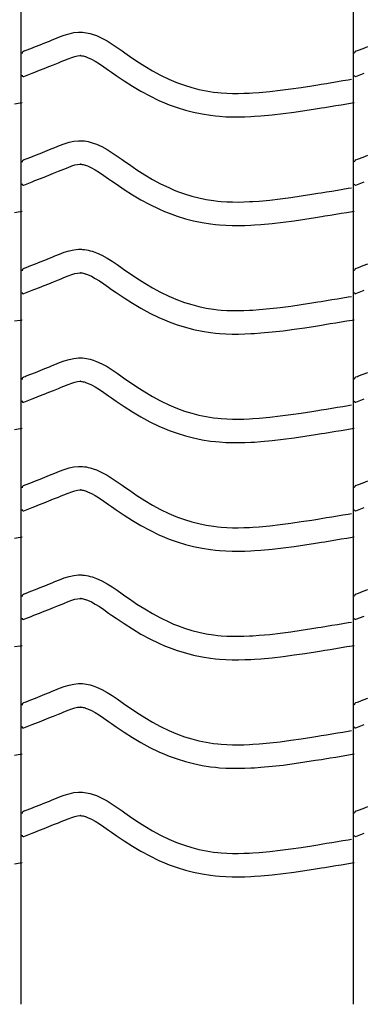
# Model space of a CAD drawing. Extents: x -526 to 8890, y 65 to 5861.
# Drawn here: x 1824 to 2088, y 1892 to 2647 of the extents above; entities that cross this region are included whole.
import ezdxf

# ---------------------------------------------------------------- set-up
doc = ezdxf.new("R2010")
doc.units = 0
doc.header["$LTSCALE"] = 20
doc.header["$MEASUREMENT"] = 0
doc.layers.add('_0-0_', color=7, linetype='CONTINUOUS')

msp = doc.modelspace()

# ---------------------------------------------------------------- linework, layer by layer
at = {"layer": '_0-0_', "color": 7, "linetype": 'Continuous'}
for p, q in [((1824.96, 1891.63), (1824.96, 3312.39)), ((2079.96, 1891.63), (2079.96, 3312.39)), ((1857.94, 2634.97), (1861.58, 2636.08)), ((1861.58, 2636.08), (1865.25, 2636.89)), ((1865.25, 2636.89), (1868.95, 2637.28)), ((1868.95, 2637.28), (1871.11, 2637.28)), ((1871.11, 2637.28), (1871.96, 2637.23)), ((1871.96, 2637.23), (1873.43, 2637.08)), ((1873.43, 2637.08), (1874.89, 2636.85)), ((1874.89, 2636.85), (1876.35, 2636.55)), ((1876.35, 2636.55), (1877.8, 2636.19)), ((1877.8, 2636.19), (1879.23, 2635.78)), ((1879.23, 2635.78), (1880.05, 2635.51)), ((1839.42, 2627.58), (1842.99, 2629.01)), ((1842.99, 2629.01), (1846.57, 2630.47)), ((1846.57, 2630.47), (1848.67, 2631.33)), ((1848.67, 2631.33), (1850.73, 2632.19)), ((1850.73, 2632.19), (1854.32, 2633.64)), ((1854.32, 2633.64), (1857.94, 2634.97)), ((1880.05, 2635.51), (1882.56, 2634.6)), ((1882.56, 2634.6), (1886.75, 2632.72)), ((1886.75, 2632.72), (1890.78, 2630.53)), ((1890.78, 2630.53), (1894.7, 2628.1)), ((1894.7, 2628.1), (1898.54, 2625.51)), ((1826.86, 2622.62), (1827.99, 2623.07)), ((1827.99, 2623.07), (1828.8, 2623.39)), ((1828.8, 2623.39), (1832.33, 2624.77)), ((1832.33, 2624.77), (1835.87, 2626.17)), ((1835.87, 2626.17), (1839.42, 2627.58)), ((1898.54, 2625.51), (1902.34, 2622.84)), ((1902.34, 2622.84), (1904.55, 2621.29)), ((1904.55, 2621.29), (1907.91, 2618.94)), ((2081.86, 2622.62), (2082.99, 2623.07)), ((2082.99, 2623.07), (2083.8, 2623.39)), ((2083.8, 2623.39), (2087.33, 2624.77)), ((2087.33, 2624.77), (2090.87, 2626.17)), ((1849.73, 2612.32), (1853.39, 2613.81)), ((1853.39, 2613.81), (1855.53, 2614.7)), ((1855.53, 2614.7), (1857.55, 2615.53)), ((1857.55, 2615.53), (1860.8, 2616.84)), ((1860.8, 2616.84), (1863.68, 2617.9)), ((1863.68, 2617.9), (1866.14, 2618.66)), ((1866.14, 2618.66), (1868.13, 2619.09)), ((1868.13, 2619.09), (1869.9, 2619.28)), ((1869.9, 2619.28), (1870.58, 2619.28)), ((1870.58, 2619.28), (1870.51, 2619.28)), ((1870.51, 2619.28), (1871.12, 2619.22)), ((1871.12, 2619.22), (1871.71, 2619.13)), ((1871.71, 2619.13), (1872.38, 2618.99)), ((1872.38, 2618.99), (1873.12, 2618.81)), ((1873.12, 2618.81), (1873.97, 2618.56)), ((1873.97, 2618.56), (1874.22, 2618.48)), ((1874.22, 2618.48), (1875.78, 2617.91)), ((1875.78, 2617.91), (1878.75, 2616.58)), ((1878.75, 2616.58), (1881.73, 2614.96)), ((1881.73, 2614.96), (1884.93, 2612.98)), ((1907.91, 2618.94), (1913.75, 2615)), ((1913.75, 2615), (1919.68, 2611.23)), ((1826.89, 2603.29), (1833.28, 2605.81)), ((1833.32, 2605.83), (1835.37, 2606.63)), ((1835.37, 2606.63), (1838.92, 2608.02)), ((1838.92, 2608.02), (1842.49, 2609.43)), ((1842.49, 2609.43), (1846.1, 2610.87)), ((1846.1, 2610.87), (1849.73, 2612.32)), ((1884.93, 2612.98), (1888.34, 2610.68)), ((1888.34, 2610.68), (1891.98, 2608.12)), ((1891.98, 2608.12), (1894.21, 2606.55)), ((1894.21, 2606.55), (1897.73, 2604.1)), ((1919.68, 2611.23), (1925.7, 2607.65)), ((1925.7, 2607.65), (1931.84, 2604.32)), ((2081.89, 2603.29), (2088.28, 2605.81)), ((1897.73, 2604.1), (1903.88, 2599.95)), ((1903.88, 2599.95), (1910.24, 2595.9)), ((1931.84, 2604.32), (1938.13, 2601.28)), ((1938.13, 2601.28), (1941.84, 2599.66)), ((1941.84, 2599.66), (1944.92, 2598.43)), ((1944.92, 2598.43), (1950.31, 2596.5)), ((2055.08, 2597.32), (2059.27, 2598)), ((2059.27, 2598), (2063.46, 2598.69)), ((2063.46, 2598.69), (2067.64, 2599.38)), ((2067.64, 2599.38), (2071.83, 2600.07)), ((2071.83, 2600.07), (2076.01, 2600.76)), ((2076.01, 2600.76), (2078.44, 2601.16)), ((1910.24, 2595.9), (1916.81, 2591.99)), ((1916.81, 2591.99), (1923.63, 2588.3)), ((1950.31, 2596.5), (1955.78, 2594.82)), ((1955.78, 2594.82), (1961.34, 2593.39)), ((1961.34, 2593.39), (1966.95, 2592.22)), ((1966.95, 2592.22), (1972.61, 2591.33)), ((1972.61, 2591.33), (1975.91, 2590.94)), ((1975.91, 2590.94), (1978.43, 2590.71)), ((1978.43, 2590.71), (1982.79, 2590.42)), ((1982.79, 2590.42), (1987.15, 2590.28)), ((1991.51, 2590.27), (1995.88, 2590.36)), ((1995.88, 2590.36), (2000.24, 2590.54)), ((2000.24, 2590.54), (2002.77, 2590.69)), ((2002.77, 2590.69), (2007.5, 2591.02)), ((2007.5, 2591.02), (2015.63, 2591.76)), ((2015.63, 2591.76), (2023.74, 2592.68)), ((2023.74, 2592.68), (2031.83, 2593.74)), ((2031.83, 2593.74), (2039.91, 2594.92)), ((2039.91, 2594.92), (2047.97, 2596.18)), ((2047.97, 2596.18), (2052.65, 2596.93)), ((2052.65, 2596.93), (2055.08, 2597.32)), ((1819.76, 2582.31), (1823.95, 2583)), ((1823.95, 2583), (1825.57, 2583.27)), ((1923.63, 2588.3), (1930.61, 2584.92)), ((1930.61, 2584.92), (1934.91, 2583.05)), ((1934.91, 2583.05), (1938.54, 2581.6)), ((1987.15, 2590.28), (1991.51, 2590.27)), ((2074.76, 2582.31), (2078.95, 2583)), ((2078.95, 2583), (2080.57, 2583.27)), ((1938.54, 2581.6), (1944.62, 2579.42)), ((1944.62, 2579.42), (1950.9, 2577.49)), ((1950.9, 2577.49), (1957.27, 2575.85)), ((1957.27, 2575.85), (1963.72, 2574.51)), ((2025.93, 2574.81), (2034.31, 2575.92)), ((2034.31, 2575.92), (2042.59, 2577.13)), ((2042.59, 2577.13), (2050.78, 2578.4)), ((2050.78, 2578.4), (2055.51, 2579.16)), ((2055.51, 2579.16), (2057.96, 2579.56)), ((2057.96, 2579.56), (2062.17, 2580.24)), ((2062.17, 2580.24), (2066.37, 2580.93)), ((2066.37, 2580.93), (2070.57, 2581.62)), ((2070.57, 2581.62), (2074.76, 2582.31)), ((1963.72, 2574.51), (1970.15, 2573.5)), ((1970.15, 2573.5), (1974.01, 2573.04)), ((1974.01, 2573.04), (1977.01, 2572.76)), ((1977.01, 2572.76), (1981.91, 2572.44)), ((1981.91, 2572.44), (1986.82, 2572.28)), ((1986.82, 2572.28), (1991.67, 2572.26)), ((1991.67, 2572.26), (1996.45, 2572.37)), ((1996.45, 2572.37), (2001.14, 2572.56)), ((2001.14, 2572.56), (2003.91, 2572.72)), ((2003.91, 2572.72), (2008.94, 2573.07)), ((2008.94, 2573.07), (2017.46, 2573.85)), ((2017.46, 2573.85), (2025.93, 2574.81)), ((1857.94, 2551.7), (1861.58, 2552.81)), ((1861.58, 2552.81), (1865.25, 2553.61)), ((1865.25, 2553.61), (1868.95, 2554)), ((1868.95, 2554), (1871.11, 2554.01)), ((1871.11, 2554.01), (1871.96, 2553.96)), ((1871.96, 2553.96), (1873.43, 2553.8)), ((1873.43, 2553.8), (1874.89, 2553.58)), ((1874.89, 2553.58), (1876.35, 2553.28)), ((1876.35, 2553.28), (1877.8, 2552.92)), ((1877.8, 2552.92), (1879.23, 2552.5)), ((1839.42, 2544.31), (1842.99, 2545.74)), ((1842.99, 2545.74), (1846.57, 2547.2)), ((1846.57, 2547.2), (1848.67, 2548.06)), ((1848.67, 2548.06), (1850.73, 2548.92)), ((1850.73, 2548.92), (1854.32, 2550.37)), ((1854.32, 2550.37), (1857.94, 2551.7)), ((1879.23, 2552.5), (1880.05, 2552.24)), ((1880.05, 2552.24), (1882.56, 2551.33)), ((1882.56, 2551.33), (1886.75, 2549.45)), ((1886.75, 2549.45), (1890.78, 2547.25)), ((1890.78, 2547.25), (1894.7, 2544.83)), ((1826.86, 2539.35), (1827.99, 2539.8)), ((1827.99, 2539.8), (1828.8, 2540.12)), ((1828.8, 2540.12), (1832.33, 2541.5)), ((1832.33, 2541.5), (1835.87, 2542.9)), ((1835.87, 2542.9), (1839.42, 2544.31)), ((1894.7, 2544.83), (1898.54, 2542.24)), ((1898.54, 2542.24), (1902.34, 2539.57)), ((1902.34, 2539.57), (1904.55, 2538.01)), ((1904.55, 2538.01), (1907.91, 2535.67)), ((2081.86, 2539.35), (2082.99, 2539.8)), ((2082.99, 2539.8), (2083.8, 2540.12)), ((2083.8, 2540.12), (2087.33, 2541.5)), ((2087.33, 2541.5), (2090.87, 2542.9)), ((1849.73, 2529.05), (1853.39, 2530.54)), ((1853.39, 2530.54), (1855.53, 2531.42)), ((1855.53, 2531.42), (1857.55, 2532.26)), ((1857.55, 2532.26), (1860.8, 2533.57)), ((1860.8, 2533.57), (1863.68, 2534.63)), ((1863.68, 2534.63), (1866.14, 2535.38)), ((1866.14, 2535.38), (1868.13, 2535.82)), ((1868.13, 2535.82), (1869.9, 2536)), ((1869.9, 2536), (1870.58, 2536.01)), ((1870.58, 2536.01), (1870.51, 2536.01)), ((1870.51, 2536.01), (1871.12, 2535.95)), ((1871.12, 2535.95), (1871.71, 2535.85)), ((1871.71, 2535.85), (1872.38, 2535.72)), ((1872.38, 2535.72), (1873.12, 2535.54)), ((1873.12, 2535.54), (1873.97, 2535.29)), ((1873.97, 2535.29), (1874.22, 2535.21)), ((1874.22, 2535.21), (1875.78, 2534.64)), ((1875.78, 2534.64), (1878.75, 2533.31)), ((1878.75, 2533.31), (1881.73, 2531.69)), ((1881.73, 2531.69), (1884.93, 2529.71)), ((1907.91, 2535.67), (1913.75, 2531.73)), ((1913.75, 2531.73), (1919.68, 2527.95)), ((1826.89, 2520.02), (1833.28, 2522.53)), ((1833.32, 2522.55), (1835.37, 2523.36)), ((1835.37, 2523.36), (1838.92, 2524.75)), ((1838.92, 2524.75), (1842.49, 2526.16)), ((1842.49, 2526.16), (1846.1, 2527.59)), ((1846.1, 2527.59), (1849.73, 2529.05)), ((1884.93, 2529.71), (1888.34, 2527.41)), ((1888.34, 2527.41), (1891.98, 2524.85)), ((1891.98, 2524.85), (1894.21, 2523.28)), ((1894.21, 2523.28), (1897.73, 2520.82)), ((1919.68, 2527.95), (1925.7, 2524.38)), ((1925.7, 2524.38), (1931.84, 2521.05)), ((2081.89, 2520.02), (2088.28, 2522.53)), ((1897.73, 2520.82), (1903.88, 2516.68)), ((1903.88, 2516.68), (1910.24, 2512.62)), ((1931.84, 2521.05), (1938.13, 2518.01)), ((1938.13, 2518.01), (1941.84, 2516.39)), ((1941.84, 2516.39), (1944.92, 2515.16)), ((1944.92, 2515.16), (1950.31, 2513.23)), ((2059.27, 2514.73), (2063.46, 2515.42)), ((2063.46, 2515.42), (2067.64, 2516.11)), ((2067.64, 2516.11), (2071.83, 2516.8)), ((2071.83, 2516.8), (2076.01, 2517.49)), ((2076.01, 2517.49), (2078.44, 2517.89)), ((1910.24, 2512.62), (1916.81, 2508.72)), ((1916.81, 2508.72), (1923.63, 2505.03)), ((1950.31, 2513.23), (1955.78, 2511.54)), ((1955.78, 2511.54), (1961.34, 2510.12)), ((1961.34, 2510.12), (1966.95, 2508.95)), ((1966.95, 2508.95), (1972.61, 2508.06)), ((1972.61, 2508.06), (1975.91, 2507.67)), ((1975.91, 2507.67), (1978.43, 2507.43)), ((1978.43, 2507.43), (1982.79, 2507.15)), ((1995.88, 2507.09), (2000.24, 2507.27)), ((2000.24, 2507.27), (2002.77, 2507.41)), ((2002.77, 2507.41), (2007.5, 2507.74)), ((2007.5, 2507.74), (2015.63, 2508.48)), ((2015.63, 2508.48), (2023.74, 2509.4)), ((2023.74, 2509.4), (2031.83, 2510.47)), ((2031.83, 2510.47), (2039.91, 2511.65)), ((2039.91, 2511.65), (2047.97, 2512.91)), ((2047.97, 2512.91), (2052.65, 2513.66)), ((2052.65, 2513.66), (2055.08, 2514.05)), ((2055.08, 2514.05), (2059.27, 2514.73)), ((1819.76, 2499.04), (1823.95, 2499.73)), ((1823.95, 2499.73), (1825.57, 2500)), ((1923.63, 2505.03), (1930.61, 2501.64)), ((1930.61, 2501.64), (1934.91, 2499.78)), ((1934.91, 2499.78), (1938.54, 2498.33)), ((1982.79, 2507.15), (1987.15, 2507.01)), ((1987.15, 2507.01), (1991.51, 2506.99)), ((1991.51, 2506.99), (1995.88, 2507.09)), ((2074.76, 2499.04), (2078.95, 2499.73)), ((2078.95, 2499.73), (2080.57, 2500)), ((1938.54, 2498.33), (1944.62, 2496.14)), ((1944.62, 2496.14), (1950.9, 2494.21)), ((1950.9, 2494.21), (1957.27, 2492.58)), ((1957.27, 2492.58), (1963.72, 2491.24)), ((2025.93, 2491.54), (2034.31, 2492.64)), ((2034.31, 2492.64), (2042.59, 2493.85)), ((2042.59, 2493.85), (2050.78, 2495.13)), ((2050.78, 2495.13), (2055.51, 2495.89)), ((2055.51, 2495.89), (2057.96, 2496.28)), ((2057.96, 2496.28), (2062.17, 2496.97)), ((2062.17, 2496.97), (2066.37, 2497.65)), ((2066.37, 2497.65), (2070.57, 2498.35)), ((2070.57, 2498.35), (2074.76, 2499.04)), ((1963.72, 2491.24), (1970.15, 2490.23)), ((1970.15, 2490.23), (1974.01, 2489.77)), ((1974.01, 2489.77), (1977.01, 2489.49)), ((1977.01, 2489.49), (1981.91, 2489.17)), ((1981.91, 2489.17), (1986.82, 2489.01)), ((1986.82, 2489.01), (1991.67, 2488.99)), ((1991.67, 2488.99), (1996.45, 2489.09)), ((1996.45, 2489.09), (2001.14, 2489.29)), ((2001.14, 2489.29), (2003.91, 2489.45)), ((2003.91, 2489.45), (2008.94, 2489.8)), ((2008.94, 2489.8), (2017.46, 2490.57)), ((2017.46, 2490.57), (2025.93, 2491.54)), ((1857.94, 2468.42), (1861.58, 2469.54)), ((1861.58, 2469.54), (1865.25, 2470.34)), ((1865.25, 2470.34), (1868.95, 2470.73)), ((1868.95, 2470.73), (1871.11, 2470.73)), ((1871.11, 2470.73), (1871.96, 2470.68)), ((1871.96, 2470.68), (1873.43, 2470.53)), ((1873.43, 2470.53), (1874.89, 2470.3)), ((1874.89, 2470.3), (1876.35, 2470.01)), ((1876.35, 2470.01), (1877.8, 2469.65)), ((1877.8, 2469.65), (1879.23, 2469.23)), ((1839.42, 2461.04), (1842.99, 2462.47)), ((1842.99, 2462.47), (1846.57, 2463.93)), ((1846.57, 2463.93), (1848.67, 2464.79)), ((1848.67, 2464.79), (1850.73, 2465.64)), ((1850.73, 2465.64), (1854.32, 2467.09)), ((1854.32, 2467.09), (1857.94, 2468.42)), ((1879.23, 2469.23), (1880.05, 2468.97)), ((1880.05, 2468.97), (1882.56, 2468.05)), ((1882.56, 2468.05), (1886.75, 2466.17)), ((1886.75, 2466.17), (1890.78, 2463.98)), ((1890.78, 2463.98), (1894.7, 2461.55)), ((1826.86, 2456.08), (1827.99, 2456.53)), ((1827.99, 2456.53), (1828.8, 2456.84)), ((1828.8, 2456.84), (1832.33, 2458.23)), ((1832.33, 2458.23), (1835.87, 2459.62)), ((1835.87, 2459.62), (1839.42, 2461.04)), ((1894.7, 2461.55), (1898.54, 2458.97)), ((1898.54, 2458.97), (1902.34, 2456.3)), ((1902.34, 2456.3), (1904.55, 2454.74)), ((1904.55, 2454.74), (1907.91, 2452.4)), ((2081.86, 2456.08), (2082.99, 2456.53)), ((2082.99, 2456.53), (2083.8, 2456.84)), ((2083.8, 2456.84), (2087.33, 2458.23)), ((2087.33, 2458.23), (2090.87, 2459.62)), ((1849.73, 2445.78), (1853.39, 2447.27)), ((1853.39, 2447.27), (1855.53, 2448.15)), ((1855.53, 2448.15), (1857.55, 2448.98)), ((1857.55, 2448.98), (1860.8, 2450.3)), ((1860.8, 2450.3), (1863.68, 2451.36)), ((1863.68, 2451.36), (1866.14, 2452.11)), ((1866.14, 2452.11), (1868.13, 2452.54)), ((1868.13, 2452.54), (1869.9, 2452.73)), ((1869.9, 2452.73), (1870.58, 2452.73)), ((1870.58, 2452.73), (1870.51, 2452.74)), ((1870.51, 2452.74), (1871.12, 2452.67)), ((1871.12, 2452.67), (1871.71, 2452.58)), ((1871.71, 2452.58), (1872.38, 2452.45)), ((1872.38, 2452.45), (1873.12, 2452.26)), ((1873.12, 2452.26), (1873.97, 2452.02)), ((1873.97, 2452.02), (1874.22, 2451.94)), ((1874.22, 2451.94), (1875.78, 2451.37)), ((1875.78, 2451.37), (1878.75, 2450.03)), ((1878.75, 2450.03), (1881.73, 2448.41)), ((1881.73, 2448.41), (1884.93, 2446.43)), ((1907.91, 2452.4), (1913.75, 2448.46)), ((1913.75, 2448.46), (1919.68, 2444.68)), ((1833.32, 2439.28), (1835.37, 2440.09)), ((1835.37, 2440.09), (1838.92, 2441.48)), ((1838.92, 2441.48), (1842.49, 2442.89)), ((1842.49, 2442.89), (1846.1, 2444.32)), ((1846.1, 2444.32), (1849.73, 2445.78)), ((1884.93, 2446.43), (1888.34, 2444.13)), ((1888.34, 2444.13), (1891.98, 2441.58)), ((1891.98, 2441.58), (1894.21, 2440.01)), ((1894.21, 2440.01), (1897.73, 2437.55)), ((1919.68, 2444.68), (1925.7, 2441.1)), ((1925.7, 2441.1), (1931.84, 2437.77)), ((1826.89, 2436.74), (1833.28, 2439.26)), ((1897.73, 2437.55), (1903.88, 2433.41)), ((1903.88, 2433.41), (1910.24, 2429.35)), ((1931.84, 2437.77), (1938.13, 2434.73)), ((1938.13, 2434.73), (1941.84, 2433.12)), ((1941.84, 2433.12), (1944.92, 2431.89)), ((1944.92, 2431.89), (1950.31, 2429.95)), ((2059.27, 2431.46), (2063.46, 2432.14)), ((2063.46, 2432.14), (2067.64, 2432.83)), ((2067.64, 2432.83), (2071.83, 2433.52)), ((2071.83, 2433.52), (2076.01, 2434.22)), ((2076.01, 2434.22), (2078.44, 2434.62)), ((2081.89, 2436.74), (2088.28, 2439.26)), ((1910.24, 2429.35), (1916.81, 2425.45)), ((1916.81, 2425.45), (1923.63, 2421.75)), ((1950.31, 2429.95), (1955.78, 2428.27)), ((1955.78, 2428.27), (1961.34, 2426.84)), ((1961.34, 2426.84), (1966.95, 2425.68)), ((1966.95, 2425.68), (1972.61, 2424.79)), ((1972.61, 2424.79), (1975.91, 2424.4)), ((1975.91, 2424.4), (1978.43, 2424.16)), ((2002.77, 2424.14), (2007.5, 2424.47)), ((2007.5, 2424.47), (2015.63, 2425.21)), ((2015.63, 2425.21), (2023.74, 2426.13)), ((2023.74, 2426.13), (2031.83, 2427.2)), ((2031.83, 2427.2), (2039.91, 2428.38)), ((2039.91, 2428.38), (2047.97, 2429.64)), ((2047.97, 2429.64), (2052.65, 2430.38)), ((2052.65, 2430.38), (2055.08, 2430.78)), ((2055.08, 2430.78), (2059.27, 2431.46)), ((1823.95, 2416.46), (1825.57, 2416.72)), ((1923.63, 2421.75), (1930.61, 2418.37)), ((1930.61, 2418.37), (1934.91, 2416.5)), ((1978.43, 2424.16), (1982.79, 2423.88)), ((1982.79, 2423.88), (1987.15, 2423.74)), ((1987.15, 2423.74), (1991.51, 2423.72)), ((1991.51, 2423.72), (1995.88, 2423.81)), ((1995.88, 2423.81), (2000.24, 2424)), ((2000.24, 2424), (2002.77, 2424.14)), ((2078.95, 2416.46), (2080.57, 2416.72)), ((1819.76, 2415.76), (1823.95, 2416.46)), ((1934.91, 2416.5), (1938.54, 2415.05)), ((1938.54, 2415.05), (1944.62, 2412.87)), ((1944.62, 2412.87), (1950.9, 2410.94)), ((1950.9, 2410.94), (1957.27, 2409.3)), ((1957.27, 2409.3), (1963.72, 2407.97)), ((2025.93, 2408.26), (2034.31, 2409.37)), ((2034.31, 2409.37), (2042.59, 2410.58)), ((2042.59, 2410.58), (2050.78, 2411.86)), ((2050.78, 2411.86), (2055.51, 2412.61)), ((2055.51, 2412.61), (2057.96, 2413.01)), ((2057.96, 2413.01), (2062.17, 2413.69)), ((2062.17, 2413.69), (2066.37, 2414.38)), ((2066.37, 2414.38), (2070.57, 2415.07)), ((2070.57, 2415.07), (2074.76, 2415.76)), ((2074.76, 2415.76), (2078.95, 2416.46)), ((1963.72, 2407.97), (1970.15, 2406.95)), ((1970.15, 2406.95), (1974.01, 2406.5)), ((1974.01, 2406.5), (1977.01, 2406.22)), ((1977.01, 2406.22), (1981.91, 2405.9)), ((1981.91, 2405.9), (1986.82, 2405.74)), ((1986.82, 2405.74), (1991.67, 2405.72)), ((1991.67, 2405.72), (1996.45, 2405.82)), ((1996.45, 2405.82), (2001.14, 2406.02)), ((2001.14, 2406.02), (2003.91, 2406.18)), ((2003.91, 2406.18), (2008.94, 2406.53)), ((2008.94, 2406.53), (2017.46, 2407.3)), ((2017.46, 2407.3), (2025.93, 2408.26)), ((1861.58, 2386.27), (1865.25, 2387.07)), ((1865.25, 2387.07), (1868.95, 2387.46)), ((1868.95, 2387.46), (1871.11, 2387.46)), ((1871.11, 2387.46), (1871.96, 2387.41)), ((1871.96, 2387.41), (1873.43, 2387.26)), ((1873.43, 2387.26), (1874.89, 2387.03)), ((1874.89, 2387.03), (1876.35, 2386.73)), ((1876.35, 2386.73), (1877.8, 2386.37)), ((1839.42, 2377.76), (1842.99, 2379.2)), ((1842.99, 2379.2), (1846.57, 2380.65)), ((1846.57, 2380.65), (1848.67, 2381.52)), ((1848.67, 2381.52), (1850.73, 2382.37)), ((1850.73, 2382.37), (1854.32, 2383.82)), ((1854.32, 2383.82), (1857.94, 2385.15)), ((1857.94, 2385.15), (1861.58, 2386.27)), ((1877.8, 2386.37), (1879.23, 2385.96)), ((1879.23, 2385.96), (1880.05, 2385.7)), ((1880.05, 2385.7), (1882.56, 2384.78)), ((1882.56, 2384.78), (1886.75, 2382.9)), ((1886.75, 2382.9), (1890.78, 2380.71)), ((1890.78, 2380.71), (1894.7, 2378.28)), ((1826.86, 2372.81), (1827.99, 2373.25)), ((1827.99, 2373.25), (1828.8, 2373.57)), ((1828.8, 2373.57), (1832.33, 2374.96)), ((1832.33, 2374.96), (1835.87, 2376.35)), ((1835.87, 2376.35), (1839.42, 2377.76)), ((1894.7, 2378.28), (1898.54, 2375.69)), ((1898.54, 2375.69), (1902.34, 2373.02)), ((1902.34, 2373.02), (1904.55, 2371.47)), ((1904.55, 2371.47), (1907.91, 2369.13)), ((2081.86, 2372.81), (2082.99, 2373.25)), ((2082.99, 2373.25), (2083.8, 2373.57)), ((2083.8, 2373.57), (2087.33, 2374.96)), ((2087.33, 2374.96), (2090.87, 2376.35)), ((1849.73, 2362.51), (1853.39, 2364)), ((1853.39, 2364), (1855.53, 2364.88)), ((1855.53, 2364.88), (1857.55, 2365.71)), ((1857.55, 2365.71), (1860.8, 2367.03)), ((1860.8, 2367.03), (1863.68, 2368.09)), ((1863.68, 2368.09), (1866.14, 2368.84)), ((1866.14, 2368.84), (1868.13, 2369.27)), ((1868.13, 2369.27), (1869.9, 2369.46)), ((1869.9, 2369.46), (1870.58, 2369.46)), ((1870.58, 2369.46), (1870.51, 2369.46)), ((1870.51, 2369.46), (1871.12, 2369.4)), ((1871.12, 2369.4), (1871.71, 2369.31)), ((1871.71, 2369.31), (1872.38, 2369.17)), ((1872.38, 2369.17), (1873.12, 2368.99)), ((1873.12, 2368.99), (1873.97, 2368.74)), ((1873.97, 2368.74), (1874.22, 2368.66)), ((1874.22, 2368.66), (1875.78, 2368.09)), ((1875.78, 2368.09), (1878.75, 2366.76)), ((1878.75, 2366.76), (1881.73, 2365.14)), ((1881.73, 2365.14), (1884.93, 2363.16)), ((1907.91, 2369.13), (1913.75, 2365.19)), ((1913.75, 2365.19), (1919.68, 2361.41)), ((1833.32, 2356.01), (1835.37, 2356.81)), ((1835.37, 2356.81), (1838.92, 2358.21)), ((1838.92, 2358.21), (1842.49, 2359.62)), ((1842.49, 2359.62), (1846.1, 2361.05)), ((1846.1, 2361.05), (1849.73, 2362.51)), ((1884.93, 2363.16), (1888.34, 2360.86)), ((1888.34, 2360.86), (1891.98, 2358.31)), ((1891.98, 2358.31), (1894.21, 2356.73)), ((1894.21, 2356.73), (1897.73, 2354.28)), ((1919.68, 2361.41), (1925.7, 2357.83)), ((1925.7, 2357.83), (1931.84, 2354.5)), ((1826.89, 2353.47), (1833.28, 2355.99)), ((1897.73, 2354.28), (1903.88, 2350.13)), ((1903.88, 2350.13), (1910.24, 2346.08)), ((1931.84, 2354.5), (1938.13, 2351.46)), ((1938.13, 2351.46), (1941.84, 2349.84)), ((1941.84, 2349.84), (1944.92, 2348.61)), ((2059.27, 2348.19), (2063.46, 2348.87)), ((2063.46, 2348.87), (2067.64, 2349.56)), ((2067.64, 2349.56), (2071.83, 2350.25)), ((2071.83, 2350.25), (2076.01, 2350.94)), ((2076.01, 2350.94), (2078.44, 2351.35)), ((2081.89, 2353.47), (2088.28, 2355.99)), ((1910.24, 2346.08), (1916.81, 2342.18)), ((1916.81, 2342.18), (1923.63, 2338.48)), ((1944.92, 2348.61), (1950.31, 2346.68)), ((1950.31, 2346.68), (1955.78, 2345)), ((1955.78, 2345), (1961.34, 2343.57)), ((1961.34, 2343.57), (1966.95, 2342.41)), ((1966.95, 2342.41), (1972.61, 2341.51)), ((1972.61, 2341.51), (1975.91, 2341.12)), ((1975.91, 2341.12), (1978.43, 2340.89)), ((2002.77, 2340.87), (2007.5, 2341.2)), ((2007.5, 2341.2), (2015.63, 2341.94)), ((2015.63, 2341.94), (2023.74, 2342.86)), ((2023.74, 2342.86), (2031.83, 2343.93)), ((2031.83, 2343.93), (2039.91, 2345.11)), ((2039.91, 2345.11), (2047.97, 2346.36)), ((2047.97, 2346.36), (2052.65, 2347.11)), ((2052.65, 2347.11), (2055.08, 2347.51)), ((2055.08, 2347.51), (2059.27, 2348.19)), ((1923.63, 2338.48), (1930.61, 2335.1)), ((1930.61, 2335.1), (1934.91, 2333.23)), ((1978.43, 2340.89), (1982.79, 2340.61)), ((1982.79, 2340.61), (1987.15, 2340.47)), ((1987.15, 2340.47), (1991.51, 2340.45)), ((1991.51, 2340.45), (1995.88, 2340.54)), ((1995.88, 2340.54), (2000.24, 2340.73)), ((2000.24, 2340.73), (2002.77, 2340.87)), ((1819.76, 2332.49), (1823.95, 2333.18)), ((1823.95, 2333.18), (1825.57, 2333.45)), ((1934.91, 2333.23), (1938.54, 2331.78)), ((1938.54, 2331.78), (1944.62, 2329.6)), ((1944.62, 2329.6), (1950.9, 2327.67)), ((1950.9, 2327.67), (1957.27, 2326.03)), ((1957.27, 2326.03), (1963.72, 2324.69)), ((2025.93, 2324.99), (2034.31, 2326.1)), ((2034.31, 2326.1), (2042.59, 2327.31)), ((2042.59, 2327.31), (2050.78, 2328.58)), ((2050.78, 2328.58), (2055.51, 2329.34)), ((2055.51, 2329.34), (2057.96, 2329.74)), ((2057.96, 2329.74), (2062.17, 2330.42)), ((2062.17, 2330.42), (2066.37, 2331.11)), ((2066.37, 2331.11), (2070.57, 2331.8)), ((2070.57, 2331.8), (2074.76, 2332.49)), ((2074.76, 2332.49), (2078.95, 2333.18)), ((2078.95, 2333.18), (2080.57, 2333.45)), ((1963.72, 2324.69), (1970.15, 2323.68)), ((1970.15, 2323.68), (1974.01, 2323.22)), ((1974.01, 2323.22), (1977.01, 2322.94)), ((1977.01, 2322.94), (1981.91, 2322.63)), ((1981.91, 2322.63), (1986.82, 2322.47)), ((1986.82, 2322.47), (1991.67, 2322.45)), ((1991.67, 2322.45), (1996.45, 2322.55)), ((1996.45, 2322.55), (2001.14, 2322.75)), ((2001.14, 2322.75), (2003.91, 2322.9)), ((2003.91, 2322.9), (2008.94, 2323.26)), ((2008.94, 2323.26), (2017.46, 2324.03)), ((2017.46, 2324.03), (2025.93, 2324.99)), ((1861.58, 2302.99), (1865.25, 2303.8)), ((1865.25, 2303.8), (1868.95, 2304.19)), ((1868.95, 2304.19), (1871.11, 2304.19)), ((1871.11, 2304.19), (1871.96, 2304.14)), ((1871.96, 2304.14), (1873.43, 2303.99)), ((1873.43, 2303.99), (1874.89, 2303.76)), ((1874.89, 2303.76), (1876.35, 2303.46)), ((1876.35, 2303.46), (1877.8, 2303.1)), ((1839.42, 2294.49), (1842.99, 2295.92)), ((1842.99, 2295.92), (1846.57, 2297.38)), ((1846.57, 2297.38), (1848.67, 2298.24)), ((1848.67, 2298.24), (1850.73, 2299.1)), ((1850.73, 2299.1), (1854.32, 2300.55)), ((1854.32, 2300.55), (1857.94, 2301.88)), ((1857.94, 2301.88), (1861.58, 2302.99)), ((1877.8, 2303.1), (1879.23, 2302.69)), ((1879.23, 2302.69), (1880.05, 2302.42)), ((1880.05, 2302.42), (1882.56, 2301.51)), ((1882.56, 2301.51), (1886.75, 2299.63)), ((1886.75, 2299.63), (1890.78, 2297.44)), ((1890.78, 2297.44), (1894.7, 2295.01)), ((1826.86, 2289.53), (1827.99, 2289.98)), ((1827.99, 2289.98), (1828.8, 2290.3)), ((1828.8, 2290.3), (1832.33, 2291.68)), ((1832.33, 2291.68), (1835.87, 2293.08)), ((1835.87, 2293.08), (1839.42, 2294.49)), ((1894.7, 2295.01), (1898.54, 2292.42)), ((1898.54, 2292.42), (1902.34, 2289.75)), ((1902.34, 2289.75), (1904.55, 2288.2)), ((2081.86, 2289.53), (2082.99, 2289.98)), ((2082.99, 2289.98), (2083.8, 2290.3)), ((2083.8, 2290.3), (2087.33, 2291.68)), ((2087.33, 2291.68), (2090.87, 2293.08)), ((1849.73, 2279.23), (1853.39, 2280.72)), ((1853.39, 2280.72), (1855.53, 2281.61)), ((1855.53, 2281.61), (1857.55, 2282.44)), ((1857.55, 2282.44), (1860.8, 2283.75)), ((1860.8, 2283.75), (1863.68, 2284.81)), ((1863.68, 2284.81), (1866.14, 2285.57)), ((1866.14, 2285.57), (1868.13, 2286)), ((1868.13, 2286), (1869.9, 2286.19)), ((1869.9, 2286.19), (1870.58, 2286.19)), ((1870.58, 2286.19), (1870.51, 2286.19)), ((1870.51, 2286.19), (1871.12, 2286.13)), ((1871.12, 2286.13), (1871.71, 2286.04)), ((1871.71, 2286.04), (1872.38, 2285.9)), ((1872.38, 2285.9), (1873.12, 2285.72)), ((1873.12, 2285.72), (1873.97, 2285.47)), ((1873.97, 2285.47), (1874.22, 2285.39)), ((1874.22, 2285.39), (1875.78, 2284.82)), ((1875.78, 2284.82), (1878.75, 2283.49)), ((1878.75, 2283.49), (1881.73, 2281.87)), ((1881.73, 2281.87), (1884.93, 2279.89)), ((1904.55, 2288.2), (1907.91, 2285.85)), ((1907.91, 2285.85), (1913.75, 2281.91)), ((1913.75, 2281.91), (1919.68, 2278.13)), ((1833.32, 2272.74), (1835.37, 2273.54)), ((1835.37, 2273.54), (1838.92, 2274.93)), ((1838.92, 2274.93), (1842.49, 2276.34)), ((1842.49, 2276.34), (1846.1, 2277.77)), ((1846.1, 2277.77), (1849.73, 2279.23)), ((1884.93, 2279.89), (1888.34, 2277.59)), ((1888.34, 2277.59), (1891.98, 2275.03)), ((1891.98, 2275.03), (1894.21, 2273.46)), ((1894.21, 2273.46), (1897.73, 2271.01)), ((1919.68, 2278.13), (1925.7, 2274.56)), ((1925.7, 2274.56), (1931.84, 2271.23)), ((1826.89, 2270.2), (1833.28, 2272.72)), ((1897.73, 2271.01), (1903.88, 2266.86)), ((1903.88, 2266.86), (1910.24, 2262.81)), ((1931.84, 2271.23), (1938.13, 2268.19)), ((1938.13, 2268.19), (1941.84, 2266.57)), ((1941.84, 2266.57), (1944.92, 2265.34)), ((2059.27, 2264.91), (2063.46, 2265.6)), ((2063.46, 2265.6), (2067.64, 2266.29)), ((2067.64, 2266.29), (2071.83, 2266.98)), ((2071.83, 2266.98), (2076.01, 2267.67)), ((2076.01, 2267.67), (2078.44, 2268.07)), ((2081.89, 2270.2), (2088.28, 2272.72)), ((1910.24, 2262.81), (1916.81, 2258.9)), ((1916.81, 2258.9), (1923.63, 2255.21)), ((1944.92, 2265.34), (1950.31, 2263.41)), ((1950.31, 2263.41), (1955.78, 2261.73)), ((1955.78, 2261.73), (1961.34, 2260.3)), ((1961.34, 2260.3), (1966.95, 2259.13)), ((1966.95, 2259.13), (1972.61, 2258.24)), ((1972.61, 2258.24), (1975.91, 2257.85)), ((2007.5, 2257.93), (2015.63, 2258.67)), ((2015.63, 2258.67), (2023.74, 2259.59)), ((2023.74, 2259.59), (2031.83, 2260.65)), ((2031.83, 2260.65), (2039.91, 2261.83)), ((2039.91, 2261.83), (2047.97, 2263.09)), ((2047.97, 2263.09), (2052.65, 2263.84)), ((2052.65, 2263.84), (2055.08, 2264.23)), ((2055.08, 2264.23), (2059.27, 2264.91)), ((1923.63, 2255.21), (1930.61, 2251.83)), ((1930.61, 2251.83), (1934.91, 2249.96)), ((1975.91, 2257.85), (1978.43, 2257.62)), ((1978.43, 2257.62), (1982.79, 2257.33)), ((1982.79, 2257.33), (1987.15, 2257.19)), ((1987.15, 2257.19), (1991.51, 2257.18)), ((1991.51, 2257.18), (1995.88, 2257.27)), ((1995.88, 2257.27), (2000.24, 2257.45)), ((2000.24, 2257.45), (2002.77, 2257.6)), ((2002.77, 2257.6), (2007.5, 2257.93)), ((1819.76, 2249.22), (1823.95, 2249.91)), ((1823.95, 2249.91), (1825.57, 2250.18)), ((1934.91, 2249.96), (1938.54, 2248.51)), ((1938.54, 2248.51), (1944.62, 2246.33)), ((1944.62, 2246.33), (1950.9, 2244.4)), ((1950.9, 2244.4), (1957.27, 2242.76)), ((2034.31, 2242.83), (2042.59, 2244.04)), ((2042.59, 2244.04), (2050.78, 2245.31)), ((2050.78, 2245.31), (2055.51, 2246.07)), ((2055.51, 2246.07), (2057.96, 2246.46)), ((2057.96, 2246.46), (2062.17, 2247.15)), ((2062.17, 2247.15), (2066.37, 2247.84)), ((2066.37, 2247.84), (2070.57, 2248.53)), ((2070.57, 2248.53), (2074.76, 2249.22)), ((2074.76, 2249.22), (2078.95, 2249.91)), ((2078.95, 2249.91), (2080.57, 2250.18)), ((1957.27, 2242.76), (1963.72, 2241.42)), ((1963.72, 2241.42), (1970.15, 2240.41)), ((1970.15, 2240.41), (1974.01, 2239.95)), ((1974.01, 2239.95), (1977.01, 2239.67)), ((1977.01, 2239.67), (1981.91, 2239.35)), ((1981.91, 2239.35), (1986.82, 2239.19)), ((1986.82, 2239.19), (1991.67, 2239.17)), ((1991.67, 2239.17), (1996.45, 2239.28)), ((1996.45, 2239.28), (2001.14, 2239.47)), ((2001.14, 2239.47), (2003.91, 2239.63)), ((2003.91, 2239.63), (2008.94, 2239.98)), ((2008.94, 2239.98), (2017.46, 2240.76)), ((2017.46, 2240.76), (2025.93, 2241.72)), ((2025.93, 2241.72), (2034.31, 2242.83)), ((1861.58, 2219.72), (1865.25, 2220.52)), ((1865.25, 2220.52), (1868.95, 2220.91)), ((1868.95, 2220.91), (1871.11, 2220.91)), ((1871.11, 2220.91), (1871.96, 2220.86)), ((1871.96, 2220.86), (1873.43, 2220.71)), ((1873.43, 2220.71), (1874.89, 2220.49)), ((1874.89, 2220.49), (1876.35, 2220.19)), ((1842.99, 2212.65), (1846.57, 2214.11)), ((1846.57, 2214.11), (1848.67, 2214.97)), ((1848.67, 2214.97), (1850.73, 2215.83)), ((1850.73, 2215.83), (1854.32, 2217.28)), ((1854.32, 2217.28), (1857.94, 2218.61)), ((1857.94, 2218.61), (1861.58, 2219.72)), ((1876.35, 2220.19), (1877.8, 2219.83)), ((1877.8, 2219.83), (1879.23, 2219.41)), ((1879.23, 2219.41), (1880.05, 2219.15)), ((1880.05, 2219.15), (1882.56, 2218.24)), ((1882.56, 2218.24), (1886.75, 2216.36)), ((1886.75, 2216.36), (1890.78, 2214.16)), ((1890.78, 2214.16), (1894.7, 2211.74)), ((1826.86, 2206.26), (1827.99, 2206.71)), ((1827.99, 2206.71), (1828.8, 2207.02)), ((1828.8, 2207.02), (1832.33, 2208.41)), ((1832.33, 2208.41), (1835.87, 2209.81)), ((1835.87, 2209.81), (1839.42, 2211.22)), ((1839.42, 2211.22), (1842.99, 2212.65)), ((1894.7, 2211.74), (1898.54, 2209.15)), ((1898.54, 2209.15), (1902.34, 2206.48)), ((1902.34, 2206.48), (1904.55, 2204.92)), ((2081.86, 2206.26), (2082.99, 2206.71)), ((2082.99, 2206.71), (2083.8, 2207.02)), ((2083.8, 2207.02), (2087.33, 2208.41)), ((2087.33, 2208.41), (2090.87, 2209.81)), ((1853.39, 2197.45), (1855.53, 2198.33)), ((1855.53, 2198.33), (1857.55, 2199.17)), ((1857.55, 2199.17), (1860.8, 2200.48)), ((1860.8, 2200.48), (1863.68, 2201.54)), ((1863.68, 2201.54), (1866.14, 2202.29)), ((1866.14, 2202.29), (1868.13, 2202.73)), ((1868.13, 2202.73), (1869.9, 2202.91)), ((1869.9, 2202.91), (1870.58, 2202.91)), ((1870.58, 2202.91), (1870.51, 2202.92)), ((1870.51, 2202.92), (1871.12, 2202.86)), ((1871.12, 2202.86), (1871.71, 2202.76)), ((1871.71, 2202.76), (1872.38, 2202.63)), ((1872.38, 2202.63), (1873.12, 2202.44)), ((1873.12, 2202.44), (1873.97, 2202.2)), ((1873.97, 2202.2), (1874.22, 2202.12)), ((1874.22, 2202.12), (1875.78, 2201.55)), ((1875.78, 2201.55), (1878.75, 2200.22)), ((1878.75, 2200.22), (1881.73, 2198.59)), ((1881.73, 2198.59), (1884.93, 2196.62)), ((1904.55, 2204.92), (1907.91, 2202.58)), ((1907.91, 2202.58), (1913.75, 2198.64)), ((1913.75, 2198.64), (1919.68, 2194.86)), ((1833.32, 2189.46), (1835.37, 2190.27)), ((1835.37, 2190.27), (1838.92, 2191.66)), ((1838.92, 2191.66), (1842.49, 2193.07)), ((1842.49, 2193.07), (1846.1, 2194.5)), ((1846.1, 2194.5), (1849.73, 2195.96)), ((1849.73, 2195.96), (1853.39, 2197.45)), ((1884.93, 2196.62), (1888.34, 2194.32)), ((1888.34, 2194.32), (1891.98, 2191.76)), ((1891.98, 2191.76), (1894.21, 2190.19)), ((1894.21, 2190.19), (1897.73, 2187.73)), ((1919.68, 2194.86), (1925.7, 2191.29)), ((1925.7, 2191.29), (1931.84, 2187.96)), ((1826.89, 2186.93), (1833.28, 2189.44)), ((1897.73, 2187.73), (1903.88, 2183.59)), ((1903.88, 2183.59), (1910.24, 2179.53)), ((1931.84, 2187.96), (1938.13, 2184.92)), ((1938.13, 2184.92), (1941.84, 2183.3)), ((1941.84, 2183.3), (1944.92, 2182.07)), ((2063.46, 2182.33), (2067.64, 2183.02)), ((2067.64, 2183.02), (2071.83, 2183.71)), ((2071.83, 2183.71), (2076.01, 2184.4)), ((2076.01, 2184.4), (2078.44, 2184.8)), ((2081.89, 2186.93), (2088.28, 2189.44)), ((1910.24, 2179.53), (1916.81, 2175.63)), ((1916.81, 2175.63), (1923.63, 2171.94)), ((1944.92, 2182.07), (1950.31, 2180.14)), ((1950.31, 2180.14), (1955.78, 2178.45)), ((1955.78, 2178.45), (1961.34, 2177.03)), ((1961.34, 2177.03), (1966.95, 2175.86)), ((1966.95, 2175.86), (1972.61, 2174.97)), ((2007.5, 2174.65), (2015.63, 2175.39)), ((2015.63, 2175.39), (2023.74, 2176.31)), ((2023.74, 2176.31), (2031.83, 2177.38)), ((2031.83, 2177.38), (2039.91, 2178.56)), ((2039.91, 2178.56), (2047.97, 2179.82)), ((2047.97, 2179.82), (2052.65, 2180.57)), ((2052.65, 2180.57), (2055.08, 2180.96)), ((2055.08, 2180.96), (2059.27, 2181.64)), ((2059.27, 2181.64), (2063.46, 2182.33)), ((1923.63, 2171.94), (1930.61, 2168.55)), ((1930.61, 2168.55), (1934.91, 2166.69)), ((1972.61, 2174.97), (1975.91, 2174.58)), ((1975.91, 2174.58), (1978.43, 2174.34)), ((1978.43, 2174.34), (1982.79, 2174.06)), ((1982.79, 2174.06), (1987.15, 2173.92)), ((1987.15, 2173.92), (1991.51, 2173.9)), ((1991.51, 2173.9), (1995.88, 2173.99)), ((1995.88, 2173.99), (2000.24, 2174.18)), ((2000.24, 2174.18), (2002.77, 2174.32)), ((2002.77, 2174.32), (2007.5, 2174.65)), ((1819.76, 2165.95), (1823.95, 2166.64)), ((1823.95, 2166.64), (1825.57, 2166.91)), ((1934.91, 2166.69), (1938.54, 2165.23)), ((1938.54, 2165.23), (1944.62, 2163.05)), ((1944.62, 2163.05), (1950.9, 2161.12)), ((1950.9, 2161.12), (1957.27, 2159.49)), ((2034.31, 2159.55), (2042.59, 2160.76)), ((2042.59, 2160.76), (2050.78, 2162.04)), ((2050.78, 2162.04), (2055.51, 2162.8)), ((2055.51, 2162.8), (2057.96, 2163.19)), ((2057.96, 2163.19), (2062.17, 2163.88)), ((2062.17, 2163.88), (2066.37, 2164.56)), ((2066.37, 2164.56), (2070.57, 2165.25)), ((2070.57, 2165.25), (2074.76, 2165.95)), ((2074.76, 2165.95), (2078.95, 2166.64)), ((2078.95, 2166.64), (2080.57, 2166.91)), ((1957.27, 2159.49), (1963.72, 2158.15)), ((1963.72, 2158.15), (1970.15, 2157.14)), ((1970.15, 2157.14), (1974.01, 2156.68)), ((1974.01, 2156.68), (1977.01, 2156.4)), ((1977.01, 2156.4), (1981.91, 2156.08)), ((1981.91, 2156.08), (1986.82, 2155.92)), ((1986.82, 2155.92), (1991.67, 2155.9)), ((1991.67, 2155.9), (1996.45, 2156)), ((1996.45, 2156), (2001.14, 2156.2)), ((2001.14, 2156.2), (2003.91, 2156.36)), ((2003.91, 2156.36), (2008.94, 2156.71)), ((2008.94, 2156.71), (2017.46, 2157.48)), ((2017.46, 2157.48), (2025.93, 2158.45)), ((2025.93, 2158.45), (2034.31, 2159.55)), ((1861.58, 2136.45), (1865.25, 2137.25)), ((1865.25, 2137.25), (1868.95, 2137.64)), ((1868.95, 2137.64), (1871.11, 2137.64)), ((1871.11, 2137.64), (1871.96, 2137.59)), ((1871.96, 2137.59), (1873.43, 2137.44)), ((1873.43, 2137.44), (1874.89, 2137.21)), ((1874.89, 2137.21), (1876.35, 2136.92)), ((1842.99, 2129.38), (1846.57, 2130.84)), ((1846.57, 2130.84), (1848.67, 2131.7)), ((1848.67, 2131.7), (1850.73, 2132.55)), ((1850.73, 2132.55), (1854.32, 2134)), ((1854.32, 2134), (1857.94, 2135.33)), ((1857.94, 2135.33), (1861.58, 2136.45)), ((1876.35, 2136.92), (1877.8, 2136.56)), ((1877.8, 2136.56), (1879.23, 2136.14)), ((1879.23, 2136.14), (1880.05, 2135.88)), ((1880.05, 2135.88), (1882.56, 2134.96)), ((1882.56, 2134.96), (1886.75, 2133.08)), ((1886.75, 2133.08), (1890.78, 2130.89)), ((1890.78, 2130.89), (1894.7, 2128.46)), ((1826.86, 2122.99), (1827.99, 2123.44)), ((1827.99, 2123.44), (1828.8, 2123.75)), ((1828.8, 2123.75), (1832.33, 2125.14)), ((1832.33, 2125.14), (1835.87, 2126.53)), ((1835.87, 2126.53), (1839.42, 2127.95)), ((1839.42, 2127.95), (1842.99, 2129.38)), ((1894.7, 2128.46), (1898.54, 2125.88)), ((1898.54, 2125.88), (1902.34, 2123.21)), ((1902.34, 2123.21), (1904.55, 2121.65)), ((2081.86, 2122.99), (2082.99, 2123.44)), ((2082.99, 2123.44), (2083.8, 2123.75)), ((2083.8, 2123.75), (2087.33, 2125.14)), ((2087.33, 2125.14), (2090.87, 2126.53)), ((1853.39, 2114.18), (1855.53, 2115.06)), ((1855.53, 2115.06), (1857.55, 2115.89)), ((1857.55, 2115.89), (1860.8, 2117.21)), ((1860.8, 2117.21), (1863.68, 2118.27)), ((1863.68, 2118.27), (1866.14, 2119.02)), ((1866.14, 2119.02), (1868.13, 2119.45)), ((1868.13, 2119.45), (1869.9, 2119.64)), ((1869.9, 2119.64), (1870.58, 2119.64)), ((1870.58, 2119.64), (1870.51, 2119.65)), ((1870.51, 2119.65), (1871.12, 2119.58)), ((1871.12, 2119.58), (1871.71, 2119.49)), ((1871.71, 2119.49), (1872.38, 2119.36)), ((1872.38, 2119.36), (1873.12, 2119.17)), ((1873.12, 2119.17), (1873.97, 2118.93)), ((1873.97, 2118.93), (1874.22, 2118.85)), ((1874.22, 2118.85), (1875.78, 2118.27)), ((1875.78, 2118.27), (1878.75, 2116.94)), ((1878.75, 2116.94), (1881.73, 2115.32)), ((1881.73, 2115.32), (1884.93, 2113.34)), ((1904.55, 2121.65), (1907.91, 2119.31)), ((1907.91, 2119.31), (1913.75, 2115.37)), ((1913.75, 2115.37), (1919.68, 2111.59)), ((1835.37, 2107), (1838.92, 2108.39)), ((1838.92, 2108.39), (1842.49, 2109.8)), ((1842.49, 2109.8), (1846.1, 2111.23)), ((1846.1, 2111.23), (1849.73, 2112.69)), ((1849.73, 2112.69), (1853.39, 2114.18)), ((1884.93, 2113.34), (1888.34, 2111.04)), ((1888.34, 2111.04), (1891.98, 2108.49)), ((1891.98, 2108.49), (1894.21, 2106.91)), ((1919.68, 2111.59), (1925.7, 2108.01)), ((1925.7, 2108.01), (1931.84, 2104.68)), ((1826.89, 2103.65), (1833.28, 2106.17)), ((1833.32, 2106.19), (1835.37, 2107)), ((1894.21, 2106.91), (1897.73, 2104.46)), ((1897.73, 2104.46), (1903.88, 2100.32)), ((1903.88, 2100.32), (1910.24, 2096.26)), ((1931.84, 2104.68), (1938.13, 2101.64)), ((1938.13, 2101.64), (1941.84, 2100.03)), ((1941.84, 2100.03), (1944.92, 2098.8)), ((2063.46, 2099.05), (2067.64, 2099.74)), ((2067.64, 2099.74), (2071.83, 2100.43)), ((2071.83, 2100.43), (2076.01, 2101.13)), ((2076.01, 2101.13), (2078.44, 2101.53)), ((2081.89, 2103.65), (2088.28, 2106.17)), ((1910.24, 2096.26), (1916.81, 2092.36)), ((1916.81, 2092.36), (1923.63, 2088.66)), ((1944.92, 2098.8), (1950.31, 2096.86)), ((1950.31, 2096.86), (1955.78, 2095.18)), ((1955.78, 2095.18), (1961.34, 2093.75)), ((1961.34, 2093.75), (1966.95, 2092.59)), ((1966.95, 2092.59), (1972.61, 2091.7)), ((2007.5, 2091.38), (2015.63, 2092.12)), ((2015.63, 2092.12), (2023.74, 2093.04)), ((2023.74, 2093.04), (2031.83, 2094.11)), ((2031.83, 2094.11), (2039.91, 2095.29)), ((2039.91, 2095.29), (2047.97, 2096.54)), ((2047.97, 2096.54), (2052.65, 2097.29)), ((2052.65, 2097.29), (2055.08, 2097.69)), ((2055.08, 2097.69), (2059.27, 2098.37)), ((2059.27, 2098.37), (2063.46, 2099.05)), ((1923.63, 2088.66), (1930.61, 2085.28)), ((1930.61, 2085.28), (1934.91, 2083.41)), ((1972.61, 2091.7), (1975.91, 2091.31)), ((1975.91, 2091.31), (1978.43, 2091.07)), ((1978.43, 2091.07), (1982.79, 2090.79)), ((1982.79, 2090.79), (1987.15, 2090.65)), ((1987.15, 2090.65), (1991.51, 2090.63)), ((1991.51, 2090.63), (1995.88, 2090.72)), ((1995.88, 2090.72), (2000.24, 2090.91)), ((2000.24, 2090.91), (2002.77, 2091.05)), ((2002.77, 2091.05), (2007.5, 2091.38)), ((1819.76, 2082.67), (1823.95, 2083.37)), ((1823.95, 2083.37), (1825.57, 2083.63)), ((1934.91, 2083.41), (1938.54, 2081.96)), ((1938.54, 2081.96), (1944.62, 2079.78)), ((1944.62, 2079.78), (1950.9, 2077.85)), ((1950.9, 2077.85), (1957.27, 2076.21)), ((2034.31, 2076.28), (2042.59, 2077.49)), ((2042.59, 2077.49), (2050.78, 2078.77)), ((2050.78, 2078.77), (2055.51, 2079.52)), ((2055.51, 2079.52), (2057.96, 2079.92)), ((2057.96, 2079.92), (2062.17, 2080.6)), ((2062.17, 2080.6), (2066.37, 2081.29)), ((2066.37, 2081.29), (2070.57, 2081.98)), ((2070.57, 2081.98), (2074.76, 2082.67)), ((2074.76, 2082.67), (2078.95, 2083.37)), ((2078.95, 2083.37), (2080.57, 2083.63)), ((1957.27, 2076.21), (1963.72, 2074.88)), ((1963.72, 2074.88), (1970.15, 2073.86)), ((1970.15, 2073.86), (1974.01, 2073.4)), ((1974.01, 2073.4), (1977.01, 2073.13)), ((1977.01, 2073.13), (1981.91, 2072.81)), ((1981.91, 2072.81), (1986.82, 2072.65)), ((1986.82, 2072.65), (1991.67, 2072.63)), ((1991.67, 2072.63), (1996.45, 2072.73)), ((1996.45, 2072.73), (2001.14, 2072.93)), ((2001.14, 2072.93), (2003.91, 2073.09)), ((2003.91, 2073.09), (2008.94, 2073.44)), ((2008.94, 2073.44), (2017.46, 2074.21)), ((2017.46, 2074.21), (2025.93, 2075.17)), ((2025.93, 2075.17), (2034.31, 2076.28)), ((1865.25, 2053.98), (1868.95, 2054.37)), ((1868.95, 2054.37), (1871.11, 2054.37)), ((1871.11, 2054.37), (1871.96, 2054.32)), ((1871.96, 2054.32), (1873.43, 2054.17)), ((1873.43, 2054.17), (1874.89, 2053.94)), ((1842.99, 2046.1), (1846.57, 2047.56)), ((1846.57, 2047.56), (1848.67, 2048.43)), ((1848.67, 2048.43), (1850.73, 2049.28)), ((1850.73, 2049.28), (1854.32, 2050.73)), ((1854.32, 2050.73), (1857.94, 2052.06)), ((1857.94, 2052.06), (1861.58, 2053.18)), ((1861.58, 2053.18), (1865.25, 2053.98)), ((1874.89, 2053.94), (1876.35, 2053.64)), ((1876.35, 2053.64), (1877.8, 2053.28)), ((1877.8, 2053.28), (1879.23, 2052.87)), ((1879.23, 2052.87), (1880.05, 2052.61)), ((1880.05, 2052.61), (1882.56, 2051.69)), ((1882.56, 2051.69), (1886.75, 2049.81)), ((1886.75, 2049.81), (1890.78, 2047.62)), ((1890.78, 2047.62), (1894.7, 2045.19)), ((1826.86, 2039.72), (1827.99, 2040.16)), ((1827.99, 2040.16), (1828.8, 2040.48)), ((1828.8, 2040.48), (1832.33, 2041.87)), ((1832.33, 2041.87), (1835.87, 2043.26)), ((1835.87, 2043.26), (1839.42, 2044.67)), ((1839.42, 2044.67), (1842.99, 2046.1)), ((1894.7, 2045.19), (1898.54, 2042.6)), ((1898.54, 2042.6), (1902.34, 2039.93)), ((1902.34, 2039.93), (1904.55, 2038.38)), ((2081.86, 2039.72), (2082.99, 2040.16)), ((2082.99, 2040.16), (2083.8, 2040.48)), ((2083.8, 2040.48), (2087.33, 2041.87)), ((2087.33, 2041.87), (2090.87, 2043.26)), ((1853.39, 2030.91), (1855.53, 2031.79)), ((1855.53, 2031.79), (1857.55, 2032.62)), ((1857.55, 2032.62), (1860.8, 2033.94)), ((1860.8, 2033.94), (1863.68, 2035)), ((1863.68, 2035), (1866.14, 2035.75)), ((1866.14, 2035.75), (1868.13, 2036.18)), ((1868.13, 2036.18), (1869.9, 2036.37)), ((1869.9, 2036.37), (1870.58, 2036.37)), ((1870.58, 2036.37), (1870.51, 2036.37)), ((1870.51, 2036.37), (1871.12, 2036.31)), ((1871.12, 2036.31), (1871.71, 2036.22)), ((1871.71, 2036.22), (1872.38, 2036.08)), ((1872.38, 2036.08), (1873.12, 2035.9)), ((1873.12, 2035.9), (1873.97, 2035.65)), ((1873.97, 2035.65), (1874.22, 2035.57)), ((1874.22, 2035.57), (1875.78, 2035)), ((1875.78, 2035), (1878.75, 2033.67)), ((1878.75, 2033.67), (1881.73, 2032.05)), ((1881.73, 2032.05), (1884.93, 2030.07)), ((1904.55, 2038.38), (1907.91, 2036.04)), ((1907.91, 2036.04), (1913.75, 2032.1)), ((1913.75, 2032.1), (1919.68, 2028.32)), ((1835.37, 2023.72), (1838.92, 2025.12)), ((1838.92, 2025.12), (1842.49, 2026.53)), ((1842.49, 2026.53), (1846.1, 2027.96)), ((1846.1, 2027.96), (1849.73, 2029.42)), ((1849.73, 2029.42), (1853.39, 2030.91)), ((1884.93, 2030.07), (1888.34, 2027.77)), ((1888.34, 2027.77), (1891.98, 2025.22)), ((1891.98, 2025.22), (1894.21, 2023.64)), ((1919.68, 2028.32), (1925.7, 2024.74)), ((1925.7, 2024.74), (1931.84, 2021.41)), ((1826.89, 2020.38), (1833.28, 2022.9)), ((1833.32, 2022.92), (1835.37, 2023.72)), ((1894.21, 2023.64), (1897.73, 2021.19)), ((1897.73, 2021.19), (1903.88, 2017.04)), ((1903.88, 2017.04), (1910.24, 2012.99)), ((1931.84, 2021.41), (1938.13, 2018.37)), ((1938.13, 2018.37), (1941.84, 2016.75)), ((1941.84, 2016.75), (1944.92, 2015.52)), ((2063.46, 2015.78), (2067.64, 2016.47)), ((2067.64, 2016.47), (2071.83, 2017.16)), ((2071.83, 2017.16), (2076.01, 2017.85)), ((2076.01, 2017.85), (2078.44, 2018.25)), ((2081.89, 2020.38), (2088.28, 2022.9)), ((1910.24, 2012.99), (1916.81, 2009.08)), ((1916.81, 2009.08), (1923.63, 2005.39)), ((1944.92, 2015.52), (1950.31, 2013.59)), ((1950.31, 2013.59), (1955.78, 2011.91)), ((1955.78, 2011.91), (1961.34, 2010.48)), ((1961.34, 2010.48), (1966.95, 2009.32)), ((1966.95, 2009.32), (1972.61, 2008.42)), ((2007.5, 2008.11), (2015.63, 2008.85)), ((2015.63, 2008.85), (2023.74, 2009.77)), ((2023.74, 2009.77), (2031.83, 2010.84)), ((2031.83, 2010.84), (2039.91, 2012.02)), ((2039.91, 2012.02), (2047.97, 2013.27)), ((2047.97, 2013.27), (2052.65, 2014.02)), ((2052.65, 2014.02), (2055.08, 2014.41)), ((2055.08, 2014.41), (2059.27, 2015.1)), ((2059.27, 2015.1), (2063.46, 2015.78)), ((1923.63, 2005.39), (1930.61, 2002.01)), ((1930.61, 2002.01), (1934.91, 2000.14)), ((1972.61, 2008.42), (1975.91, 2008.03)), ((1975.91, 2008.03), (1978.43, 2007.8)), ((1978.43, 2007.8), (1982.79, 2007.52)), ((1982.79, 2007.52), (1987.15, 2007.37)), ((1987.15, 2007.37), (1991.51, 2007.36)), ((1991.51, 2007.36), (1995.88, 2007.45)), ((1995.88, 2007.45), (2000.24, 2007.63)), ((2000.24, 2007.63), (2002.77, 2007.78)), ((2002.77, 2007.78), (2007.5, 2008.11)), ((1819.76, 1999.4), (1823.95, 2000.09)), ((1823.95, 2000.09), (1825.57, 2000.36)), ((1934.91, 2000.14), (1938.54, 1998.69)), ((1938.54, 1998.69), (1944.62, 1996.51)), ((1944.62, 1996.51), (1950.9, 1994.58)), ((1950.9, 1994.58), (1957.27, 1992.94)), ((2034.31, 1993.01), (2042.59, 1994.22)), ((2042.59, 1994.22), (2050.78, 1995.49)), ((2050.78, 1995.49), (2055.51, 1996.25)), ((2055.51, 1996.25), (2057.96, 1996.65)), ((2057.96, 1996.65), (2062.17, 1997.33)), ((2062.17, 1997.33), (2066.37, 1998.02)), ((2066.37, 1998.02), (2070.57, 1998.71)), ((2070.57, 1998.71), (2074.76, 1999.4)), ((2074.76, 1999.4), (2078.95, 2000.09)), ((2078.95, 2000.09), (2080.57, 2000.36)), ((1957.27, 1992.94), (1963.72, 1991.6)), ((1963.72, 1991.6), (1970.15, 1990.59)), ((1970.15, 1990.59), (1974.01, 1990.13)), ((1974.01, 1990.13), (1977.01, 1989.85)), ((1977.01, 1989.85), (1981.91, 1989.54)), ((1981.91, 1989.54), (1986.82, 1989.38)), ((1986.82, 1989.38), (1991.67, 1989.36)), ((1991.67, 1989.36), (1996.45, 1989.46)), ((1996.45, 1989.46), (2001.14, 1989.66)), ((2001.14, 1989.66), (2003.91, 1989.81)), ((2003.91, 1989.81), (2008.94, 1990.17)), ((2008.94, 1990.17), (2017.46, 1990.94)), ((2017.46, 1990.94), (2025.93, 1991.9)), ((2025.93, 1991.9), (2034.31, 1993.01))]:
    msp.add_line(p, q, dxfattribs=at)
for centre, radius, start, end in [((1827.6, 2620.77), 2, 111.70473, 179.9557), ((2082.6, 2620.77), 2, 111.70473, 179.9557), ((1826.52, 2604.22), 1, 179.4557, 291.48737), ((2081.52, 2604.22), 1, 179.4557, 291.48737), ((1827.6, 2537.49), 2, 111.70473, 179.9557), ((2082.6, 2537.49), 2, 111.70473, 179.9557), ((1826.52, 2520.95), 1, 179.4557, 291.48737), ((2081.52, 2520.95), 1, 179.4557, 291.48737), ((1827.6, 2454.22), 2, 111.70473, 179.9557), ((2082.6, 2454.22), 2, 111.70473, 179.9557), ((1826.52, 2437.67), 1, 179.4557, 291.48737), ((2081.52, 2437.67), 1, 179.4557, 291.48737), ((1827.6, 2370.95), 2, 111.70473, 179.9557), ((2082.6, 2370.95), 2, 111.70473, 179.9557), ((1826.52, 2354.4), 1, 179.4557, 291.48737), ((2081.52, 2354.4), 1, 179.4557, 291.48737), ((1827.6, 2287.67), 2, 111.70473, 179.9557), ((2082.6, 2287.67), 2, 111.70473, 179.9557), ((1826.52, 2271.13), 1, 179.4557, 291.48737), ((2081.52, 2271.13), 1, 179.4557, 291.48737), ((1827.6, 2204.4), 2, 111.70473, 179.9557), ((2082.6, 2204.4), 2, 111.70473, 179.9557), ((1826.52, 2187.86), 1, 179.4557, 291.48737), ((2081.52, 2187.86), 1, 179.4557, 291.48737), ((1827.6, 2121.13), 2, 111.70473, 179.9557), ((2082.6, 2121.13), 2, 111.70473, 179.9557), ((1826.52, 2104.58), 1, 179.4557, 291.48737), ((2081.52, 2104.58), 1, 179.4557, 291.48737), ((1827.6, 2037.86), 2, 111.70473, 179.9557), ((2082.6, 2037.86), 2, 111.70473, 179.9557), ((1826.52, 2021.31), 1, 179.4557, 291.48737), ((2081.52, 2021.31), 1, 179.4557, 291.48737)]:
    msp.add_arc(centre, radius, start, end, dxfattribs=at)

doc.saveas('drawing.dxf')
